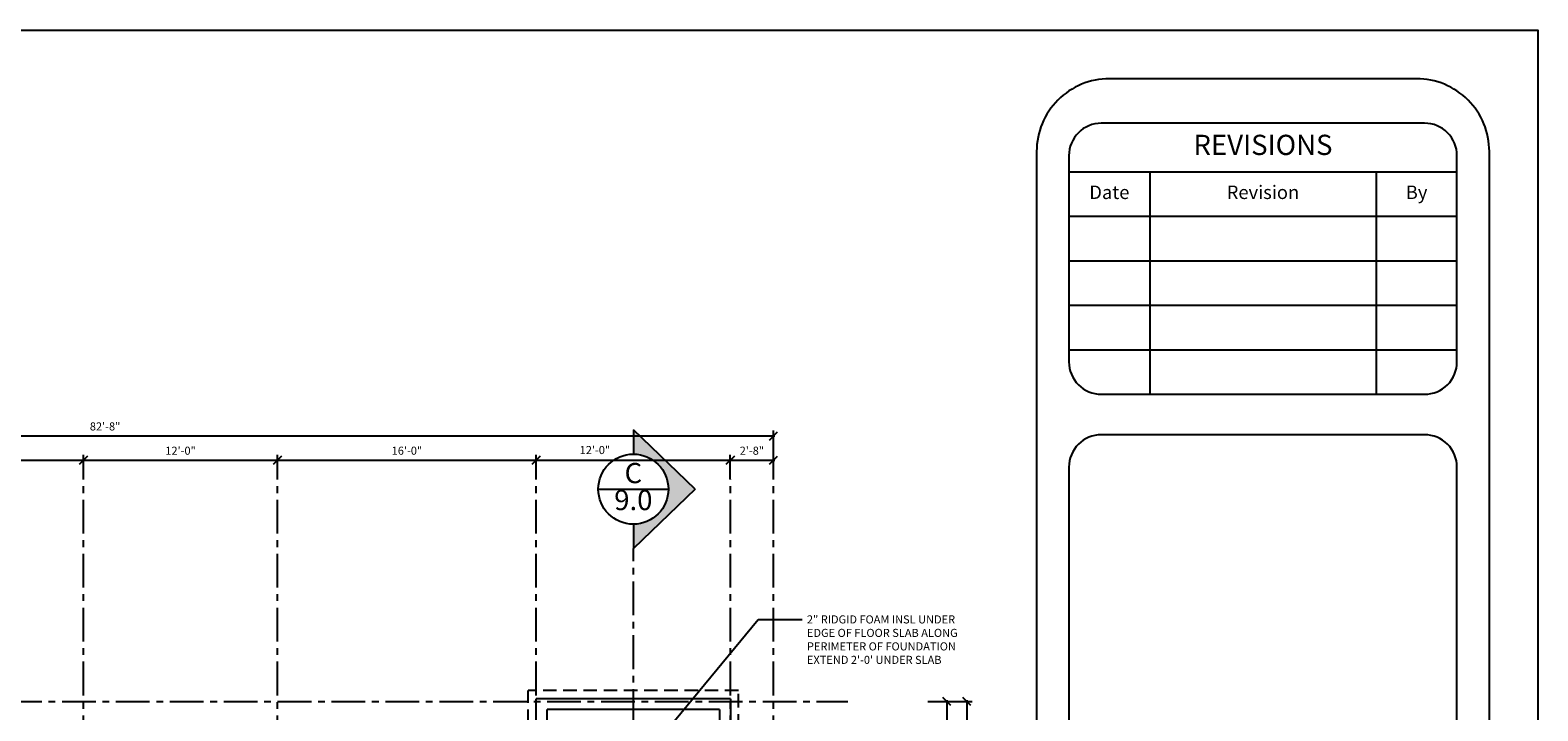
# Model space of a CAD drawing. Units: inches. Extents: x 0 to 3312, y 0 to 2305.
# Drawn here: x 2193 to 3312, y 1800 to 2305 of the extents above; entities that cross this region are included whole.
import ezdxf
from ezdxf.enums import TextEntityAlignment as Align

# ---------------------------------------------------------------- set-up
doc = ezdxf.new("R2010")
doc.units = ezdxf.units.IN
doc.header["$LTSCALE"] = 40
doc.header["$MEASUREMENT"] = 0
doc.linetypes.add('CENTER', pattern=[2, 1.25, -0.25, 0.25, -0.25])
doc.linetypes.add('HIDDEN', pattern=[0.375, 0.25, -0.125])
doc.layers.get('0').update_dxf_attribs({"linetype": 'CONTINUOUS'})
for name, color, linetype in [('DIMENSION', 4, 'CONTINUOUS'), ('FOUNDATION', 7, 'CONTINUOUS'), ('GRID', 8, 'CONTINUOUS'), ('SECTION-LINE', 5, 'CONTINUOUS'), ('TEXT', 7, 'CONTINUOUS'), ('TITLE', 1, 'CONTINUOUS'), ('TITLE-TEXT', 7, 'CONTINUOUS'), ('WALL', 3, 'CONTINUOUS')]:
    doc.layers.add(name, color=color, linetype=linetype)
doc.styles.add('CITY', font='cityb___.ttf')
doc.styles.add('COMPLEX', font='complex.shx')
doc.styles.add('SIMPLEX', font='simplex.shx')
doc.dimstyles.new('DIM', dxfattribs={"dimscale": 8, "dimtxt": 0.75, "dimasz": 0.75, "dimexe": 0.5, "dimexo": 0, "dimgap": 0.5, "dimtad": 1, "dimdec": 4, "dimzin": 3, "dimdsep": 46, "dimlunit": 4, "dimtxsty": 'CITY', "dimblk1": 'OBLIQUE', "dimblk2": 'OBLIQUE', "dimsah": 1, "dimcen": 0.09375, "dimdle": 0.125, "dimclrd": 256, "dimclre": 256, "dimclrt": 256, "dimadec": 0, "dimazin": 0, "dimtfac": 1, "dimtdec": 4, "dimtofl": 0, "dimtmove": 2, "dimatfit": 3, "dimldrblk": 'OBLIQUE', "dimfxl": 0, "dimfrac": 2, "dimtolj": 1, "dimtzin": 0, "dimarcsym": 0})
doc.dimstyles.new('LEADER', dxfattribs={"dimscale": 2, "dimtxt": 0.18, "dimasz": 2.5, "dimexe": 0.09375, "dimexo": 0, "dimgap": 0.09, "dimtad": 0, "dimtih": 1, "dimtoh": 1, "dimdec": 4, "dimzin": 0, "dimdsep": 46, "dimtxsty": 'Standard', "dimcen": 0.09375, "dimadec": 0, "dimazin": 0, "dimtfac": 1, "dimtdec": 4, "dimtofl": 0, "dimtmove": 0, "dimatfit": 3, "dimfxl": 0, "dimtolj": 1, "dimtzin": 0, "dimarcsym": 0})

# ---------------------------------------------------------------- blocks, each defined once
blk = doc.blocks.new('_OBLIQUE')
at = {"color": 0, "linetype": 'ByBlock'}
blk.add_line((-0.5, -0.5), (0.5, 0.5), dxfattribs=at)
blk = doc.blocks.new('*D7')
at = {"linetype": 'ByBlock'}
for p, q in [((1993.8, 1930.1), (2299.8, 1930.1)), ((1994.8, 1916.1), (1994.8, 1934.1)), ((2298.8, 1916.1), (2298.8, 1934.1))]:
    blk.add_line(p, q, dxfattribs=at)
at = {"linetype": 'ByBlock', "xscale": 6, "yscale": 6, "zscale": 6, "rotation": 180}
blk.add_blockref('_OBLIQUE', (1994.8, 1930.1), dxfattribs=at)
at = {"linetype": 'ByBlock', "xscale": 6, "yscale": 6, "zscale": 6}
blk.add_blockref('_OBLIQUE', (2298.8, 1930.1), dxfattribs=at)
at = {"linetype": 'ByBlock', "insert": (2146.8, 1937.2), "char_height": 6, "attachment_point": 5, "style": 'CITY'}
blk.add_mtext('\\A1;25\'-4"', dxfattribs=at)
blk = doc.blocks.new('*D10')
at = {"linetype": 'ByBlock'}
for p, q in [((2297.8, 1930.1), (2443.8, 1930.1)), ((2298.8, 1916.1), (2298.8, 1934.1)), ((2442.8, 1916.1), (2442.8, 1934.1))]:
    blk.add_line(p, q, dxfattribs=at)
at = {"linetype": 'ByBlock', "xscale": 6, "yscale": 6, "zscale": 6, "rotation": 180}
blk.add_blockref('_OBLIQUE', (2298.8, 1930.1), dxfattribs=at)
at = {"linetype": 'ByBlock', "xscale": 6, "yscale": 6, "zscale": 6}
blk.add_blockref('_OBLIQUE', (2442.8, 1930.1), dxfattribs=at)
at = {"linetype": 'ByBlock', "insert": (2370.8, 1937.2), "char_height": 6, "attachment_point": 5, "style": 'CITY'}
blk.add_mtext('\\A1;12\'-0"', dxfattribs=at)
blk = doc.blocks.new('*D11')
at = {"linetype": 'ByBlock'}
for p, q in [((2441.8, 1930.1), (2635.8, 1930.1)), ((2442.8, 1916.1), (2442.8, 1934.1)), ((2634.8, 1916.1), (2634.8, 1934.1))]:
    blk.add_line(p, q, dxfattribs=at)
at = {"linetype": 'ByBlock', "xscale": 6, "yscale": 6, "zscale": 6, "rotation": 180}
blk.add_blockref('_OBLIQUE', (2442.8, 1930.1), dxfattribs=at)
at = {"linetype": 'ByBlock', "xscale": 6, "yscale": 6, "zscale": 6}
blk.add_blockref('_OBLIQUE', (2634.8, 1930.1), dxfattribs=at)
at = {"linetype": 'ByBlock', "insert": (2538.8, 1937.2), "char_height": 6, "attachment_point": 5, "style": 'CITY'}
blk.add_mtext('\\A1;16\'-0"', dxfattribs=at)
blk = doc.blocks.new('*D12')
at = {"linetype": 'ByBlock'}
for p, q in [((2633.8, 1930.1), (2779.8, 1930.1)), ((2634.8, 1916.1), (2634.8, 1934.1)), ((2778.8, 1916.1), (2778.8, 1934.1))]:
    blk.add_line(p, q, dxfattribs=at)
at = {"linetype": 'ByBlock', "xscale": 6, "yscale": 6, "zscale": 6, "rotation": 180}
blk.add_blockref('_OBLIQUE', (2634.8, 1930.1), dxfattribs=at)
at = {"linetype": 'ByBlock', "xscale": 6, "yscale": 6, "zscale": 6}
blk.add_blockref('_OBLIQUE', (2778.8, 1930.1), dxfattribs=at)
at = {"linetype": 'ByBlock', "insert": (2678.3, 1937.7), "char_height": 6, "attachment_point": 5, "style": 'CITY'}
blk.add_mtext('\\A1;12\'-0"', dxfattribs=at)
blk = doc.blocks.new('*D20')
at = {"linetype": 'ByBlock'}
for p, q in [((1817.8, 1948.1), (2811.8, 1948.1)), ((1818.8, 1934.1), (1818.8, 1952.1)), ((2810.8, 1934.1), (2810.8, 1952.1))]:
    blk.add_line(p, q, dxfattribs=at)
at = {"linetype": 'ByBlock', "xscale": 6, "yscale": 6, "zscale": 6, "rotation": 180}
blk.add_blockref('_OBLIQUE', (1818.8, 1948.1), dxfattribs=at)
at = {"linetype": 'ByBlock', "xscale": 6, "yscale": 6, "zscale": 6}
blk.add_blockref('_OBLIQUE', (2810.8, 1948.1), dxfattribs=at)
at = {"linetype": 'ByBlock', "insert": (2314.8, 1955.2), "char_height": 6, "attachment_point": 5, "style": 'CITY'}
blk.add_mtext('\\A1;82\'-8"', dxfattribs=at)
blk = doc.blocks.new('*D36')
at = {"linetype": 'ByBlock'}
for p, q in [((2925.4, 1751.3), (2943.4, 1751.3)), ((2939.4, 1752.3), (2939.4, 1394.8)), ((2925.4, 1395.8), (2943.4, 1395.8))]:
    blk.add_line(p, q, dxfattribs=at)
at = {"linetype": 'ByBlock', "xscale": 6, "yscale": 6, "zscale": 6}
for p, rotation in [((2939.4, 1751.3), 90), ((2939.4, 1395.8), 270)]:
    blk.add_blockref('_OBLIQUE', p, dxfattribs=dict(at, rotation=rotation))
at = {"linetype": 'ByBlock', "insert": (2932, 1573.5), "char_height": 6, "attachment_point": 5, "rotation": 90, "style": 'CITY'}
blk.add_mtext('\\A1;29\'-7 1/2"', dxfattribs=at)
blk = doc.blocks.new('*D37')
at = {"linetype": 'ByBlock'}
for p, q in [((2940.4, 1751.3), (2958.4, 1751.3)), ((2954.4, 1752.3), (2954.4, 870.3)), ((2940.4, 871.3), (2958.4, 871.3))]:
    blk.add_line(p, q, dxfattribs=at)
at = {"linetype": 'ByBlock', "xscale": 6, "yscale": 6, "zscale": 6}
for p, rotation in [((2954.4, 1751.3), 90), ((2954.4, 871.3), 270)]:
    blk.add_blockref('_OBLIQUE', p, dxfattribs=dict(at, rotation=rotation))
at = {"linetype": 'ByBlock', "insert": (2947.3, 1311.3), "char_height": 6, "attachment_point": 5, "rotation": 90, "style": 'CITY'}
blk.add_mtext('\\A1;73\'-4"', dxfattribs=at)
blk = doc.blocks.new('*D97')
at = {"linetype": 'ByBlock'}
for p, q in [((2777.8, 1930.1), (2811.8, 1930.1)), ((2778.8, 1916.1), (2778.8, 1934.1)), ((2810.8, 1916.1), (2810.8, 1934.1))]:
    blk.add_line(p, q, dxfattribs=at)
at = {"linetype": 'ByBlock', "xscale": 6, "yscale": 6, "zscale": 6, "rotation": 180}
blk.add_blockref('_OBLIQUE', (2778.8, 1930.1), dxfattribs=at)
at = {"linetype": 'ByBlock', "xscale": 6, "yscale": 6, "zscale": 6}
blk.add_blockref('_OBLIQUE', (2810.8, 1930.1), dxfattribs=at)
at = {"linetype": 'ByBlock', "insert": (2794.8, 1937.2), "char_height": 6, "attachment_point": 5, "style": 'CITY'}
blk.add_mtext('\\A1;2\'-8"', dxfattribs=at)

msp = doc.modelspace()

# ---------------------------------------------------------------- hatches: boundary and pattern name
at = {"layer": 'SECTION-LINE'}
msp.add_hatch(color=256, dxfattribs=at).paths.add_polyline_path([(2640.72189, 1938.63962), (2640.72189, 1920.63962), (2686.72189, 1964.63962), (2640.72189, 2008.63962), (2640.72189, 1990.63962, -1)])

# ---------------------------------------------------------------- linework, layer by layer
at = {"layer": 'FOUNDATION', "linetype": 'HIDDEN'}
for p, q in [((2718.72189, 1815.26345), (2562.72189, 1815.26345)), ((2562.72189, 1731.26345), (2562.72189, 1815.26345)), ((2718.72189, 1457.76345), (2718.72189, 1815.26345))]:
    msp.add_line(p, q, dxfattribs=at)
at = {"layer": 'GRID', "linetype": 'CENTER', "ltscale": 0.5}
for p, q in [((2232.72189, 811.74708), (2232.72189, 1972.07569)), ((2376.72189, 811.74708), (2376.72189, 1972.07569)), ((2568.72189, 811.74708), (2568.72189, 1972.07569)), ((2712.72189, 811.74708), (2712.72189, 1972.07569)), ((2744.72189, 811.74708), (2744.72189, 1972.07569)), ((1656.75496, 1807.26345), (2799.85949, 1807.26345))]:
    msp.add_line(p, q, dxfattribs=at)
at = {"layer": 'SECTION-LINE'}
for p, q in [((2640.72189, 2008.63962), (2640.72189, 1990.63962)), ((2686.72189, 1964.63962), (2640.72189, 2008.63962)), ((2614.72189, 1964.63962), (2666.72181, 1964.63962)), ((2686.72189, 1964.63962), (2640.72189, 1920.63962)), ((2640.72189, 1938.6397), (2640.72189, 1920.63962))]:
    msp.add_line(p, q, dxfattribs=at)
at = {"layer": 'SECTION-LINE', "linetype": 'CENTER', "ltscale": 0.5}
msp.add_line((2640.72189, 1551.26345), (2640.72189, 1920.63962), dxfattribs=at)
at = {"layer": 'SECTION-LINE'}
msp.add_circle((2640.72189, 1964.63962), 26, dxfattribs=at)
at = {"layer": 'TITLE'}
for p, q in [((2964, 2200), (3252, 2200)), ((3024, 2200), (3024, 2035)), ((3192, 2200), (3192, 2035)), ((2964, 2167), (3252, 2167)), ((2964, 2134), (3252, 2134)), ((2964, 2101), (3252, 2101)), ((2964, 2068), (3252, 2068))]:
    msp.add_line(p, q, dxfattribs=at)
msp.add_lwpolyline([(0, 2305), (3312, 2305), (3312, 0), (0, 0)], close=True, dxfattribs=at)
for points in [[(2994, 2269, 0.4142135624), (2940, 2215), (2940, 90, 0.4142135624), (2994, 36), (3222, 36, 0.4142135624), (3276, 90), (3276, 2215, 0.4142135624), (3222, 2269)], [(2964, 2059, 0.4142135624), (2988, 2035), (3228, 2035, 0.4142135624), (3252, 2059), (3252, 2212, 0.4142135624), (3228, 2236), (2988, 2236, 0.4142135624), (2964, 2212)], [(2988, 2005, 0.4142135624), (2964, 1981), (2964, 1249, 0.4142135624), (2988, 1225), (3228, 1225, 0.4142135624), (3252, 1249), (3252, 1981, 0.4142135624), (3228, 2005)]]:
    msp.add_lwpolyline(points, format="xyb", close=True, dxfattribs=at)
at = {"layer": 'WALL'}
for p, q in [((2712.72189, 1809.26345), (2568.72189, 1809.26345)), ((2568.72189, 1725.26345), (2568.72189, 1809.26345)), ((2712.72189, 1809.26345), (2712.72189, 1596.26345)), ((2704.72189, 1801.26345), (2576.72189, 1801.26345)), ((2576.72189, 1717.26345), (2576.72189, 1801.26345)), ((2704.72189, 1801.26345), (2704.72189, 1596.26345))]:
    msp.add_line(p, q, dxfattribs=at)

# ---------------------------------------------------------------- texts
at = {"layer": 'SECTION-LINE', "style": 'CITY'}
for s, p in [('C', (2640.72189, 1974.63962)), ('9.0', (2640.72189, 1954.63962))]:
    msp.add_text(s, height=15, dxfattribs=at).set_placement(p, align=Align.MIDDLE)
at = {"layer": 'TEXT', "style": 'CITY'}
for s, p in [('2" RIDGID FOAM INSL UNDER', (2769.55256, 1865.05664)), ('EDGE OF FLOOR SLAB ALONG', (2769.55256, 1855.05664)), ('PERIMETER OF FOUNDATION', (2769.55256, 1845.05664)), ("EXTEND 2'-0' UNDER SLAB", (2769.55256, 1835.05664))]:
    msp.add_text(s, height=6, dxfattribs=at).set_placement(p)
at = {"layer": 'TITLE-TEXT'}
for s, height, style, p in [('REVISIONS', 15, 'COMPLEX', (3108, 2218)), ('Date', 10, 'SIMPLEX', (2994, 2183.5)), ('Revision', 10, 'SIMPLEX', (3108, 2183.5)), ('By', 10, 'SIMPLEX', (3222, 2183.5))]:
    msp.add_text(s, height=height, dxfattribs=dict(at, style=style)).set_placement(p, align=Align.MIDDLE)

# ---------------------------------------------------------------- dimensions: what is measured, and where the dimension line sits
at = {"layer": 'DIMENSION'}
for base, p1, p2, picture, middle in [((2744.72189, 2004.07569), (1752.72189, 1990.07569), (2744.72189, 1990.07569), '*D20', (2248.72189, 2011.16162)), ((2232.72189, 1986.07569), (1928.72189, 1972.07569), (2232.72189, 1972.07569), '*D7', (2080.72189, 1993.14668)), ((2376.72189, 1986.07569), (2232.72189, 1972.07569), (2376.72189, 1972.07569), '*D10', (2304.72189, 1993.1392)), ((2568.72189, 1986.07569), (2376.72189, 1972.07569), (2568.72189, 1972.07569), '*D11', (2472.72189, 1993.1392)), ((2744.72189, 1986.07569), (2712.72189, 1972.07569), (2744.72189, 1972.07569), '*D97', (2728.72189, 1993.16162))]:
    dim = msp.add_linear_dim(base=base, p1=p1, p2=p2, dimstyle='DIM', override={"dimexe": 0.5}, dxfattribs=at)
    dim.commit()
    dim.dimension.update_dxf_attribs({"geometry": picture, "text_midpoint": middle, "insert": (-66.10524, 55.96904)})
dim = msp.add_linear_dim(base=(2712.72189, 1986.07569), p1=(2568.72189, 1972.07569), p2=(2712.72189, 1972.07569), dimstyle='DIM', override={"dimexe": 0.5}, dxfattribs=at)
dim.commit()
dim.dimension.update_dxf_attribs({"geometry": '*D12', "text_midpoint": (2612.14595, 1993.64712), "dimtype": 160, "insert": (-66.10524, 55.96904)})
for base, p1, p2, picture, middle in [((2873.26803, 1451.76345), (2859.26803, 1807.26345), (2859.26803, 1451.76345), '*D36', (2865.90564, 1629.51345)), ((2888.26803, 927.26345), (2874.26803, 1807.26345), (2874.26803, 927.26345), '*D37', (2881.19704, 1367.26345))]:
    dim = msp.add_linear_dim(base=base, p1=p1, p2=p2, angle=270, dimstyle='DIM', override={"dimexe": 0.5}, dxfattribs=at)
    dim.commit()
    dim.dimension.update_dxf_attribs({"geometry": picture, "text_midpoint": middle, "insert": (-66.10524, 55.96904)})

# ---------------------------------------------------------------- leaders
at = {"layer": 'TEXT'}
msp.add_leader([(2658.30364, 1777.26345), (2733.44897, 1868.05664), (2766.085, 1868.05664)], dimstyle='LEADER', dxfattribs=at)

doc.saveas('drawing.dxf')
